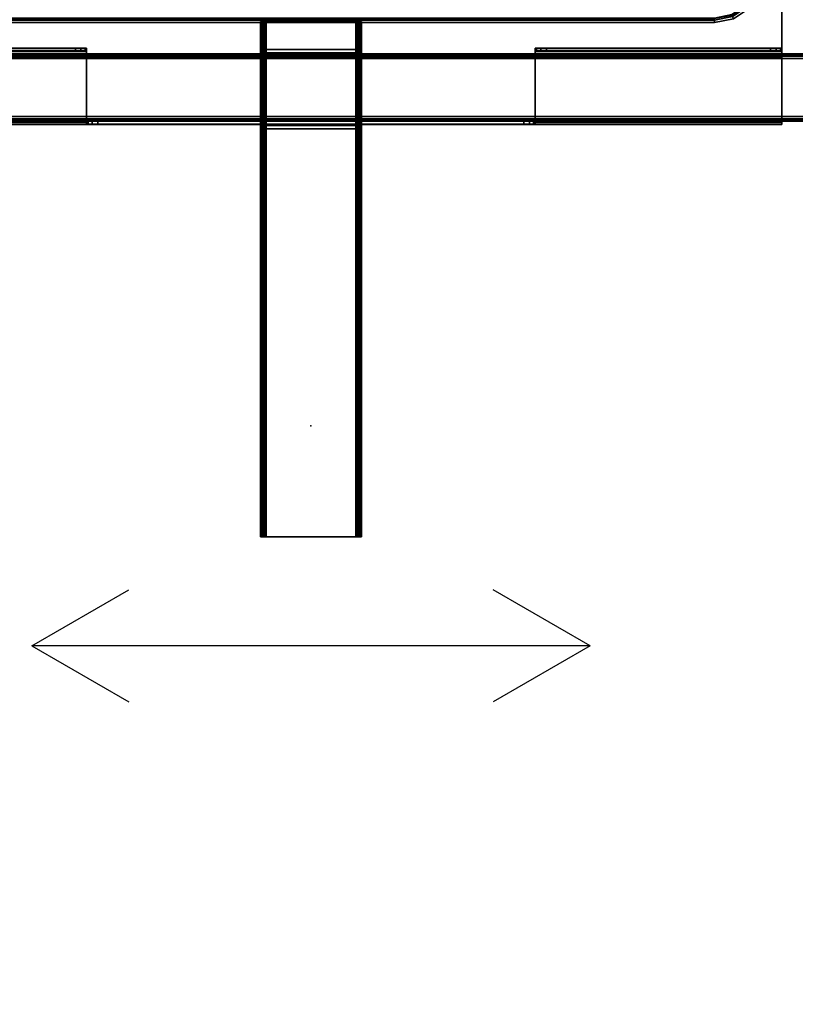
# Model space of a CAD drawing. Units: millimetres. Extents: x 5990 to 9728, y 5329 to 8851.
# Drawn here: x 8335 to 8681, y 6300 to 6740 of the extents above; entities that cross this region are included whole.
import ezdxf

# ---------------------------------------------------------------- set-up
doc = ezdxf.new("R2010")
doc.units = ezdxf.units.MM
doc.header["$LTSCALE"] = 200
doc.linetypes.add('DASHEDX2', pattern=[1.5, 1, -0.5])
for name, color, linetype in [('72_HWAP_INSERT', 7, 'Continuous'), ('72_HWAP_MY_D2_P_WKSF_ACC', 202, 'DASHEDX2'), ('72_HWAP_MY_D2_WKSF', 1, 'Continuous'), ('72_HWAP_MY_D2SNAP', 1, 'Continuous'), ('72_HWAP_MY_D3_RACE', 7, 'Continuous'), ('72_HWAP_MY_D3_UNITY_SUPPORT_HARDWARE', 7, 'Continuous'), ('72_HWAP_MY_D3_WKSF_SUPPORT_O', 7, 'Continuous'), ('72_HWAP_MY_D3_WKSF_TOP', 7, 'Continuous'), ('72_HWAP_MY_D3_WKSF_TRIM', 7, 'Continuous')]:
    doc.layers.add(name, color=color, linetype=linetype)

# ---------------------------------------------------------------- blocks, each defined once
blk = doc.blocks.new('72HWAP_MY_D3_UNIVERSAL_FLIPTOP_4')
mesh = blk.add_polymesh((5, 8))
for k, corner in enumerate([(0.202, 0.022), (0.201, 0.022, -0.00027), (0.20027, 0.022, -0.001), (0.2, 0.022, -0.002), (0.2, 0.022, -0.0244), (0.20027, 0.022, -0.0254), (0.201, 0.022, -0.02613), (0.202, 0.022, -0.0264), (0.20033, 0.01358), (0.1994, 0.01396, -0.00027), (0.19873, 0.01424, -0.001), (0.19848, 0.01435, -0.002), (0.19848, 0.01435, -0.0244), (0.19873, 0.01424, -0.0254), (0.1994, 0.01396, -0.02613), (0.20033, 0.01358, -0.0264), (0.19556, 0.00644), (0.19485, 0.00715, -0.00027), (0.19433, 0.00767, -0.001), (0.19414, 0.00786, -0.002), (0.19414, 0.00786, -0.0244), (0.19433, 0.00767, -0.0254), (0.19485, 0.00715, -0.02613), (0.19556, 0.00644, -0.0264), (0.18842, 0.00167), (0.18804, 0.0026, -0.00027), (0.18776, 0.00327, -0.001), (0.18765, 0.00352, -0.002), (0.18765, 0.00352, -0.0244), (0.18776, 0.00327, -0.0254), (0.18804, 0.0026, -0.02613), (0.18842, 0.00167, -0.0264), (0.18, 0), (0.18, 0.001, -0.00027), (0.18, 0.00173, -0.001), (0.18, 0.002, -0.002), (0.18, 0.002, -0.0244), (0.18, 0.00173, -0.0254), (0.18, 0.001, -0.02613), (0.18, 0, -0.0264)]):
    mesh.set_mesh_vertex(divmod(k, 8), corner)
mesh = blk.add_polymesh((2, 8))
for k, corner in enumerate([(-0.18, 0, -0.0264), (-0.18, 0.001, -0.02613), (-0.18, 0.00173, -0.0254), (-0.18, 0.002, -0.0244), (-0.18, 0.002, -0.002), (-0.18, 0.00173, -0.001), (-0.18, 0.001, -0.00027), (-0.18, 0), (0.18, 0, -0.0264), (0.18, 0.001, -0.02613), (0.18, 0.00173, -0.0254), (0.18, 0.002, -0.0244), (0.18, 0.002, -0.002), (0.18, 0.00173, -0.001), (0.18, 0.001, -0.00027), (0.18, 0)]):
    mesh.set_mesh_vertex(divmod(k, 8), corner)
blk = doc.blocks.new('72HWAP_MY_D3_WKTP08_FLIPTOP_4')
for points, invisible_edges in [([(0.308, 0.12, -0.0264), (0.308, -0.676, -0.0264), (0.202, 0.022, -0.0264), (0.202, 0.12, -0.0264)], 3), ([(0.202, 0.12), (0.202, 0.022), (0.308, -0.676), (0.308, 0.12)], 6), ([(0.19556, 0.00644), (0.308, -0.676), (0.202, 0.022), (0.20033, 0.01358)], 3), ([(0.202, 0.022, -0.0264), (0.308, -0.676, -0.0264), (0.19556, 0.00644, -0.0264), (0.20033, 0.01358, -0.0264)], 3), ([(0.19556, 0.00644), (0.18842, 0.00167), (0.18, 0), (0.308, -0.676)], 12), ([(0.18, 0, -0.0264), (0.18842, 0.00167, -0.0264), (0.19556, 0.00644, -0.0264), (0.308, -0.676, -0.0264)], 12), ([(-0.18, 0), (-0.308, -0.676), (0.308, -0.676), (0.18, 0)], 5), ([(0.308, -0.676, -0.0264), (-0.308, -0.676, -0.0264), (-0.18, 0, -0.0264), (0.18, 0, -0.0264)], 10)]:
    blk.add_3dface(points, dxfattribs=dict(invisible_edges=invisible_edges))
blk = doc.blocks.new('72_HWAP_MY_D2_SYMBOL_H')
at = {"layer": '72_HWAP_MY_D2_WKSF'}
for p, q in [((-0.1245, 0), (-0.0812, 0.025)), ((0.1245, 0), (0.0812, 0.025)), ((0.1245, 0), (-0.1245, 0)), ((-0.1245, 0), (-0.0812, -0.025)), ((0.1245, 0), (0.0812, -0.025))]:
    blk.add_line(p, q, dxfattribs=at)
blk = doc.blocks.new('72hwap_my2B677DEEF557046198AB195C1094A15B5')
blk.add_blockref('72_HWAP_MY_D2_SYMBOL_H', (0.8, -0.4))
blk = doc.blocks.new('XCAD034225B53D8E4DACC34022E8056BD5833B')
at = {"color": 7}
blk.add_blockref('72hwap_my2B677DEEF557046198AB195C1094A15B5', (0, 0), dxfattribs=at)
at = {"layer": '72_HWAP_MY_D3_WKSF_TOP', "color": 0}
blk.add_blockref('72HWAP_MY_D3_WKTP08_FLIPTOP_4', (0.8, -0.122, 0.73), dxfattribs=at)
at = {"layer": '72_HWAP_MY_D3_WKSF_TRIM', "color": 0}
blk.add_blockref('72HWAP_MY_D3_UNIVERSAL_FLIPTOP_4', (0.8, -0.122, 0.73), dxfattribs=at)
blk = doc.blocks.new('72HWAP_MY_D3_MID_CANTILEVER_800')
for points in [[(-0.021, -0.1215, 0.6631), (-0.0225, -0.1215, 0.6631), (-0.0225, -0.1215, 0.7011), (-0.021, -0.1215, 0.7006)], [(-0.02, -0.1215, 0.7016), (-0.0205, -0.1215, 0.7031), (0.0205, -0.1215, 0.7031), (0.02, -0.1215, 0.7016)], [(-0.0205, -0.3515, 0.7031), (0.0205, -0.3515, 0.7031), (0.0205, -0.1215, 0.7031), (-0.0205, -0.1215, 0.7031)], [(0.02, -0.1215, 0.7016), (0.02, -0.3515, 0.7016), (-0.02, -0.3515, 0.7016), (-0.02, -0.1215, 0.7016)], [(0.0225, -0.1215, 0.6631), (0.021, -0.1215, 0.6631), (0.021, -0.1215, 0.7006), (0.0225, -0.1215, 0.7011)], [(0.021, -0.1355, 0.7006), (0.021, -0.1355, 0.7006), (0.021, -0.1215, 0.7006)], [(-0.0225, -0.1355, 0.6551), (-0.0225, -0.1295, 0.6551), (-0.021, -0.1295, 0.6551), (-0.021, -0.1355, 0.6551)], [(0.0225, -0.1355, 0.6551), (0.021, -0.1355, 0.6551), (0.021, -0.1295, 0.6551), (0.0225, -0.1295, 0.6551)], [(-0.0225, -0.1355, 0.6551), (-0.021, -0.1355, 0.6551), (-0.021, -0.1355, 0.6881), (-0.0225, -0.1355, 0.6881)], [(-0.0225, -0.1355, 0.6881), (-0.021, -0.1355, 0.6881), (-0.021, -0.1665, 0.6881), (-0.0225, -0.1665, 0.6881)], [(-0.02075, -0.134, 0.7016), (0.02075, -0.134, 0.7016), (0.02075, -0.134, 0.6551), (-0.02075, -0.134, 0.6551)], [(0.02075, -0.134, 0.6551), (0.02075, -0.1355, 0.6551), (-0.02075, -0.1355, 0.6551), (-0.02075, -0.134, 0.6551)], [(0.02075, -0.1355, 0.7001), (0.02075, -0.168, 0.7001), (-0.02075, -0.168, 0.7001), (-0.02075, -0.1355, 0.7001)], [(-0.02075, -0.1355, 0.6551), (0.02075, -0.1355, 0.6551), (0.02075, -0.1355, 0.7001), (-0.02075, -0.1355, 0.7001)], [(0.021, -0.1355, 0.6881), (0.0225, -0.1355, 0.6881), (0.0225, -0.1665, 0.6881), (0.021, -0.1665, 0.6881)], [(0.0225, -0.1355, 0.6881), (0.021, -0.1355, 0.6881), (0.021, -0.1355, 0.6551), (0.0225, -0.1355, 0.6551)], [(-0.0225, -0.1665, 0.6881), (-0.021, -0.1665, 0.6881), (-0.021, -0.1665, 0.6551), (-0.0225, -0.1665, 0.6551)], [(-0.021, -0.1665, 0.6551), (-0.021, -0.18343, 0.6551), (-0.0225, -0.18343, 0.6551), (-0.0225, -0.1665, 0.6551)], [(0.021, -0.1665, 0.6881), (0.0225, -0.1665, 0.6881), (0.0225, -0.1665, 0.6551), (0.021, -0.1665, 0.6551)], [(0.0225, -0.18343, 0.6551), (0.021, -0.18343, 0.6551), (0.021, -0.1665, 0.6551), (0.0225, -0.1665, 0.6551)], [(0.02075, -0.168, 0.6551), (0.02075, -0.1695, 0.6551), (-0.02075, -0.1695, 0.6551), (-0.02075, -0.168, 0.6551)], [(0.02075, -0.168, 0.6551), (-0.02075, -0.168, 0.6551), (-0.02075, -0.168, 0.7001), (0.02075, -0.168, 0.7001)], [(0.02075, -0.1695, 0.7016), (-0.02075, -0.1695, 0.7016), (-0.02075, -0.1695, 0.6551), (0.02075, -0.1695, 0.6551)], [(-0.021, -0.20468, 0.67146), (-0.02237, -0.20479, 0.67136), (-0.0225, -0.18878, 0.65715), (-0.021, -0.18878, 0.65715)], [(0.0225, -0.20468, 0.67146), (0.021, -0.20468, 0.67146), (0.021, -0.18878, 0.65715), (0.0225, -0.18878, 0.65715)], [(-0.021, -0.34459, 0.69215), (-0.0225, -0.34459, 0.69215), (-0.02241, -0.20902, 0.67337), (-0.02092, -0.20901, 0.67337)], [(0.021, -0.20893, 0.67344), (0.0225, -0.20893, 0.67344), (0.0225, -0.34459, 0.69215), (0.021, -0.34459, 0.69215)], [(-0.0205, -0.3515, 0.7031), (-0.02, -0.3515, 0.7016), (0.02, -0.3515, 0.7016), (0.0205, -0.3515, 0.7031)]]:
    blk.add_3dface(points)
for points, invisible_edges in [([(-0.0225, -0.1215, 0.7011), (-0.0225, -0.1215, 0.6631), (-0.0225, -0.12257, 0.6591), (-0.0225, -0.1255, 0.65617)], 8), ([(-0.0225, -0.1255, 0.65617), (-0.0225, -0.1295, 0.6551), (-0.0225, -0.1355, 0.6551), (-0.0225, -0.1215, 0.7011)], 12), ([(-0.0225, -0.1215, 0.7011), (-0.0225, -0.1355, 0.6551), (-0.0225, -0.1355, 0.6881)], 9), ([(-0.0225, -0.1215, 0.7011), (-0.0225, -0.1355, 0.6881), (-0.0225, -0.1665, 0.6881), (-0.0225, -0.3515, 0.7011)], 5), ([(-0.021, -0.1355, 0.6551), (-0.021, -0.1295, 0.6551), (-0.021, -0.12551, 0.65618), (-0.021, -0.1215, 0.7006)], 12), ([(-0.021, -0.1215, 0.7006), (-0.021, -0.12551, 0.65618), (-0.021, -0.12258, 0.65911), (-0.021, -0.1215, 0.6631)], 1), ([(-0.021, -0.1215, 0.7006), (-0.021, -0.1355, 0.6881), (-0.021, -0.1355, 0.6551)], 9), ([(-0.021, -0.1665, 0.6881), (-0.021, -0.1355, 0.6881), (-0.021, -0.1215, 0.7006), (-0.021, -0.3515, 0.7006)], 10), ([(0.021, -0.1215, 0.7006), (0.021, -0.1215, 0.6631), (0.021, -0.12257, 0.6591), (0.021, -0.1255, 0.65617)], 8), ([(0.021, -0.1255, 0.65617), (0.021, -0.1295, 0.6551), (0.021, -0.1355, 0.6551), (0.021, -0.1215, 0.7006)], 12), ([(0.021, -0.1215, 0.7006), (0.021, -0.1355, 0.6551), (0.021, -0.1355, 0.6881)], 9), ([(0.021, -0.1215, 0.7006), (0.021, -0.1355, 0.6881), (0.021, -0.1665, 0.6881), (0.021, -0.3515, 0.7006)], 5), ([(0.0225, -0.1355, 0.6551), (0.0225, -0.1295, 0.6551), (0.0225, -0.12551, 0.65618), (0.0225, -0.1215, 0.7011)], 12), ([(0.0225, -0.1215, 0.7011), (0.0225, -0.12551, 0.65618), (0.0225, -0.12258, 0.65911), (0.0225, -0.1215, 0.6631)], 1), ([(0.0225, -0.1215, 0.7011), (0.0225, -0.1355, 0.6881), (0.0225, -0.1355, 0.6551)], 9), ([(0.0225, -0.1665, 0.6881), (0.0225, -0.1355, 0.6881), (0.0225, -0.1215, 0.7011), (0.0225, -0.3515, 0.7011)], 10), ([(-0.02075, -0.1355, 0.7001), (-0.02075, -0.134, 0.7016), (-0.02075, -0.134, 0.6551), (-0.02075, -0.1355, 0.6551)], 1), ([(-0.02075, -0.134, 0.7016), (-0.02075, -0.1355, 0.7001), (-0.02075, -0.168, 0.7001), (-0.02075, -0.1695, 0.7016)], 5), ([(0.02075, -0.1355, 0.7001), (0.02075, -0.134, 0.7016), (0.02075, -0.1695, 0.7016), (0.02075, -0.168, 0.7001)], 5), ([(-0.0225, -0.1665, 0.6881), (-0.0225, -0.1665, 0.6551), (-0.0225, -0.18343, 0.6551), (-0.0225, -0.18537, 0.65534)], 8), ([(-0.0225, -0.18537, 0.65534), (-0.0225, -0.18719, 0.65604), (-0.0225, -0.18878, 0.65715), (-0.0225, -0.1665, 0.6881)], 12), ([(-0.0225, -0.1665, 0.6881), (-0.0225, -0.18878, 0.65715), (-0.02237, -0.20479, 0.67136), (-0.02246, -0.20599, 0.67238)], 9), ([(-0.02246, -0.20599, 0.67238), (-0.0225, -0.2074, 0.67308), (-0.02241, -0.20902, 0.67337), (-0.0225, -0.1665, 0.6881)], 12), ([(-0.0225, -0.1665, 0.6881), (-0.02241, -0.20902, 0.67337), (-0.0225, -0.34459, 0.69215), (-0.0225, -0.3484, 0.69375)], 9), ([(-0.0225, -0.3484, 0.69375), (-0.0225, -0.35092, 0.69702), (-0.0225, -0.3515, 0.7011), (-0.0225, -0.1665, 0.6881)], 12), ([(-0.021, -0.3515, 0.7006), (-0.021, -0.35077, 0.69671), (-0.021, -0.34826, 0.69364), (-0.021, -0.1665, 0.6881)], 12), ([(-0.021, -0.1665, 0.6881), (-0.021, -0.34826, 0.69364), (-0.021, -0.34459, 0.69215), (-0.02092, -0.20901, 0.67337)], 9), ([(-0.02092, -0.20901, 0.67337), (-0.021, -0.20739, 0.67306), (-0.021, -0.20595, 0.6724), (-0.021, -0.1665, 0.6881)], 12), ([(-0.021, -0.1665, 0.6881), (-0.021, -0.20595, 0.6724), (-0.021, -0.20468, 0.67146), (-0.021, -0.18878, 0.65715)], 9), ([(-0.021, -0.18878, 0.65715), (-0.021, -0.18719, 0.65604), (-0.021, -0.18537, 0.65534), (-0.021, -0.1665, 0.6881)], 12), ([(-0.021, -0.1665, 0.6881), (-0.021, -0.18537, 0.65534), (-0.021, -0.18343, 0.6551), (-0.021, -0.1665, 0.6551)], 1), ([(0.021, -0.1665, 0.6881), (0.021, -0.1665, 0.6551), (0.021, -0.18343, 0.6551), (0.021, -0.18537, 0.65534)], 8), ([(0.021, -0.18537, 0.65534), (0.021, -0.18719, 0.65604), (0.021, -0.18878, 0.65715), (0.021, -0.1665, 0.6881)], 12), ([(0.021, -0.1665, 0.6881), (0.021, -0.18878, 0.65715), (0.021, -0.20468, 0.67146), (0.021, -0.20595, 0.6724)], 9), ([(0.021, -0.20595, 0.6724), (0.021, -0.20739, 0.67306), (0.021, -0.20893, 0.67344), (0.021, -0.1665, 0.6881)], 12), ([(0.021, -0.1665, 0.6881), (0.021, -0.20893, 0.67344), (0.021, -0.34459, 0.69215), (0.021, -0.34826, 0.69364)], 9), ([(0.021, -0.34826, 0.69364), (0.021, -0.35077, 0.69671), (0.021, -0.3515, 0.7006), (0.021, -0.1665, 0.6881)], 12), ([(0.0225, -0.3515, 0.7011), (0.0225, -0.35091, 0.69702), (0.0225, -0.34839, 0.69375), (0.0225, -0.1665, 0.6881)], 12), ([(0.0225, -0.1665, 0.6881), (0.0225, -0.34839, 0.69375), (0.0225, -0.34459, 0.69215), (0.0225, -0.20893, 0.67344)], 9), ([(0.0225, -0.20893, 0.67344), (0.0225, -0.20739, 0.67306), (0.0225, -0.20595, 0.6724), (0.0225, -0.1665, 0.6881)], 12), ([(0.0225, -0.1665, 0.6881), (0.0225, -0.20595, 0.6724), (0.0225, -0.20468, 0.67146), (0.0225, -0.18878, 0.65715)], 9), ([(0.0225, -0.18878, 0.65715), (0.0225, -0.18719, 0.65604), (0.0225, -0.18537, 0.65534), (0.0225, -0.1665, 0.6881)], 12), ([(0.0225, -0.1665, 0.6881), (0.0225, -0.18537, 0.65534), (0.0225, -0.18343, 0.6551), (0.0225, -0.1665, 0.6551)], 1), ([(-0.02075, -0.1695, 0.7016), (-0.02075, -0.168, 0.7001), (-0.02075, -0.168, 0.6551), (-0.02075, -0.1695, 0.6551)], 1)]:
    blk.add_3dface(points, dxfattribs=dict(invisible_edges=invisible_edges))
mesh = blk.add_polymesh((2, 4))
for k, corner in enumerate([(-0.021, -0.1215, 0.6631), (-0.021, -0.12258, 0.65911), (-0.021, -0.12551, 0.65618), (-0.021, -0.1295, 0.6551), (-0.0225, -0.1215, 0.6631), (-0.0225, -0.12257, 0.6591), (-0.0225, -0.1255, 0.65617), (-0.0225, -0.1295, 0.6551)]):
    mesh.set_mesh_vertex(divmod(k, 4), corner)
mesh = blk.add_polymesh((2, 4))
for k, corner in enumerate([(-0.02, -0.1215, 0.7016), (-0.0205, -0.1215, 0.70147), (-0.02087, -0.1215, 0.7011), (-0.021, -0.1215, 0.7006), (-0.0205, -0.1215, 0.7031), (-0.0215, -0.1215, 0.70283), (-0.02223, -0.1215, 0.7021), (-0.0225, -0.1215, 0.7011)]):
    mesh.set_mesh_vertex(divmod(k, 4), corner)
mesh = blk.add_polymesh((2, 4))
for k, corner in enumerate([(-0.0205, -0.1215, 0.7031), (-0.0215, -0.1215, 0.70283), (-0.02223, -0.1215, 0.7021), (-0.0225, -0.1215, 0.7011), (-0.0205, -0.3515, 0.7031), (-0.0215, -0.3515, 0.70283), (-0.02223, -0.3515, 0.7021), (-0.0225, -0.3515, 0.7011)]):
    mesh.set_mesh_vertex(divmod(k, 4), corner)
mesh = blk.add_polymesh((2, 4))
for k, corner in enumerate([(-0.02, -0.3515, 0.7016), (-0.0205, -0.3515, 0.70147), (-0.02087, -0.3515, 0.7011), (-0.021, -0.3515, 0.7006), (-0.02, -0.1215, 0.7016), (-0.0205, -0.1215, 0.70147), (-0.02087, -0.1215, 0.7011), (-0.021, -0.1215, 0.7006)]):
    mesh.set_mesh_vertex(divmod(k, 4), corner)
mesh = blk.add_polymesh((2, 4))
for k, corner in enumerate([(0.021, -0.1215, 0.7006), (0.02086, -0.1215, 0.7011), (0.0205, -0.1215, 0.70146), (0.02, -0.1215, 0.7016), (0.0225, -0.1215, 0.7011), (0.02223, -0.1215, 0.7021), (0.0215, -0.1215, 0.70283), (0.0205, -0.1215, 0.7031)]):
    mesh.set_mesh_vertex(divmod(k, 4), corner)
mesh = blk.add_polymesh((2, 4))
for k, corner in enumerate([(0.021, -0.3515, 0.7006), (0.02086, -0.3515, 0.7011), (0.0205, -0.3515, 0.70146), (0.02, -0.3515, 0.7016), (0.021, -0.1215, 0.7006), (0.02086, -0.1215, 0.7011), (0.0205, -0.1215, 0.70146), (0.02, -0.1215, 0.7016)]):
    mesh.set_mesh_vertex(divmod(k, 4), corner)
mesh = blk.add_polymesh((2, 4))
for k, corner in enumerate([(0.0225, -0.1215, 0.7011), (0.02223, -0.1215, 0.7021), (0.0215, -0.1215, 0.70283), (0.0205, -0.1215, 0.7031), (0.0225, -0.3515, 0.7011), (0.02223, -0.3515, 0.7021), (0.0215, -0.3515, 0.70283), (0.0205, -0.3515, 0.7031)]):
    mesh.set_mesh_vertex(divmod(k, 4), corner)
mesh = blk.add_polymesh((2, 4))
for k, corner in enumerate([(0.0225, -0.1215, 0.6631), (0.0225, -0.12258, 0.65911), (0.0225, -0.12551, 0.65618), (0.0225, -0.1295, 0.6551), (0.021, -0.1215, 0.6631), (0.021, -0.12257, 0.6591), (0.021, -0.1255, 0.65617), (0.021, -0.1295, 0.6551)]):
    mesh.set_mesh_vertex(divmod(k, 4), corner)
mesh = blk.add_polymesh((2, 4))
for k, corner in enumerate([(-0.021, -0.18343, 0.6551), (-0.021, -0.18537, 0.65534), (-0.021, -0.18719, 0.65604), (-0.021, -0.18878, 0.65715), (-0.0225, -0.18343, 0.6551), (-0.0225, -0.18537, 0.65534), (-0.0225, -0.18719, 0.65604), (-0.0225, -0.18878, 0.65715)]):
    mesh.set_mesh_vertex(divmod(k, 4), corner)
mesh = blk.add_polymesh((2, 4))
for k, corner in enumerate([(0.0225, -0.18343, 0.6551), (0.0225, -0.18537, 0.65534), (0.0225, -0.18719, 0.65604), (0.0225, -0.18878, 0.65715), (0.021, -0.18343, 0.6551), (0.021, -0.18537, 0.65534), (0.021, -0.18719, 0.65604), (0.021, -0.18878, 0.65715)]):
    mesh.set_mesh_vertex(divmod(k, 4), corner)
mesh = blk.add_polymesh((2, 4))
for k, corner in enumerate([(-0.021, -0.20468, 0.67146), (-0.021, -0.20595, 0.6724), (-0.021, -0.20739, 0.67306), (-0.02092, -0.20901, 0.67337), (-0.02237, -0.20479, 0.67136), (-0.02246, -0.20599, 0.67238), (-0.0225, -0.2074, 0.67308), (-0.02241, -0.20902, 0.67337)]):
    mesh.set_mesh_vertex(divmod(k, 4), corner)
mesh = blk.add_polymesh((2, 4))
for k, corner in enumerate([(0.0225, -0.20468, 0.67146), (0.0225, -0.20595, 0.6724), (0.0225, -0.20739, 0.67306), (0.0225, -0.20893, 0.67344), (0.021, -0.20468, 0.67146), (0.021, -0.20595, 0.6724), (0.021, -0.20739, 0.67306), (0.021, -0.20893, 0.67344)]):
    mesh.set_mesh_vertex(divmod(k, 4), corner)
mesh = blk.add_polymesh((2, 4))
for k, corner in enumerate([(-0.021, -0.34459, 0.69215), (-0.021, -0.34826, 0.69364), (-0.021, -0.35077, 0.69671), (-0.021, -0.3515, 0.7006), (-0.0225, -0.34459, 0.69215), (-0.0225, -0.3484, 0.69375), (-0.0225, -0.35092, 0.69702), (-0.0225, -0.3515, 0.7011)]):
    mesh.set_mesh_vertex(divmod(k, 4), corner)
mesh = blk.add_polymesh((2, 4))
for k, corner in enumerate([(0.0225, -0.34459, 0.69215), (0.0225, -0.34839, 0.69375), (0.0225, -0.35091, 0.69702), (0.0225, -0.3515, 0.7011), (0.021, -0.34459, 0.69215), (0.021, -0.34826, 0.69364), (0.021, -0.35077, 0.69671), (0.021, -0.3515, 0.7006)]):
    mesh.set_mesh_vertex(divmod(k, 4), corner)
mesh = blk.add_polymesh((2, 4))
for k, corner in enumerate([(-0.0205, -0.3515, 0.7031), (-0.0215, -0.3515, 0.70283), (-0.02223, -0.3515, 0.7021), (-0.0225, -0.3515, 0.7011), (-0.02, -0.3515, 0.7016), (-0.0205, -0.3515, 0.70147), (-0.02087, -0.3515, 0.7011), (-0.021, -0.3515, 0.7006)]):
    mesh.set_mesh_vertex(divmod(k, 4), corner)
mesh = blk.add_polymesh((2, 4))
for k, corner in enumerate([(0.0225, -0.3515, 0.7011), (0.02223, -0.3515, 0.7021), (0.0215, -0.3515, 0.70283), (0.0205, -0.3515, 0.7031), (0.021, -0.3515, 0.7006), (0.02086, -0.3515, 0.7011), (0.0205, -0.3515, 0.70146), (0.02, -0.3515, 0.7016)]):
    mesh.set_mesh_vertex(divmod(k, 4), corner)
blk = doc.blocks.new('72HWAP_MY_D3_STEEL_BEAM')
blk.add_line((0, 0), (1, 0))
for points in [[(0, 0.002, -0.048), (0, 0.002, -0.002), (1, 0.002, -0.002), (1, 0.002, -0.048)], [(1, -0.026), (1, 0), (0, 0), (0, -0.026)], [(1, 0, -0.05), (1, -0.026, -0.05), (0, -0.026, -0.05), (0, 0, -0.05)], [(0, -0.028, -0.002), (0, -0.028, -0.048), (1, -0.028, -0.048), (1, -0.028, -0.002)]]:
    blk.add_3dface(points)
mesh = blk.add_polymesh((2, 4))
for k, corner in enumerate([(1, 0), (1, 0.001, -0.00027), (1, 0.00173, -0.001), (1, 0.002, -0.002), (0, 0), (0, 0.001, -0.00027), (0, 0.00173, -0.001), (0, 0.002, -0.002)]):
    mesh.set_mesh_vertex(divmod(k, 4), corner)
mesh = blk.add_polymesh((2, 4))
for k, corner in enumerate([(0, 0, -0.05), (0, 0.001, -0.04973), (0, 0.00173, -0.049), (0, 0.002, -0.048), (1, 0, -0.05), (1, 0.001, -0.04973), (1, 0.00173, -0.049), (1, 0.002, -0.048)]):
    mesh.set_mesh_vertex(divmod(k, 4), corner)
mesh = blk.add_polymesh((2, 4))
for k, corner in enumerate([(1, -0.028, -0.002), (1, -0.02773, -0.001), (1, -0.027, -0.00027), (1, -0.026), (0, -0.028, -0.002), (0, -0.02773, -0.001), (0, -0.027, -0.00027), (0, -0.026)]):
    mesh.set_mesh_vertex(divmod(k, 4), corner)
mesh = blk.add_polymesh((2, 4))
for k, corner in enumerate([(1, -0.026, -0.05), (1, -0.027, -0.04973), (1, -0.02773, -0.049), (1, -0.028, -0.048), (0, -0.026, -0.05), (0, -0.027, -0.04973), (0, -0.02773, -0.049), (0, -0.028, -0.048)]):
    mesh.set_mesh_vertex(divmod(k, 4), corner)
blk = doc.blocks.new('72_HWAP_MY_D2_MID_CANTILEVER_800')
at = {"layer": '72_HWAP_MY_D2_P_WKSF_ACC'}
for p, q in [((-0.0225, -0.1215), (0.0225, -0.1215)), ((-0.0225, -0.3515), (-0.0225, -0.1215)), ((0.0225, -0.1215), (0.0225, -0.3515)), ((0.0225, -0.3515), (-0.0225, -0.3515))]:
    blk.add_line(p, q, dxfattribs=at)
blk = doc.blocks.new('72_HWAP_MY_D2_SNAP')
at = {"layer": '72_HWAP_MY_D2SNAP'}
blk.add_point((0, 0), dxfattribs=at)
blk = doc.blocks.new('72_HWAP_MY_D2_STEEL_BEAM')
at = {"layer": '72_HWAP_MY_D2_P_WKSF_ACC'}
for p, q in [((0, 0), (1, 0)), ((1, -0.03), (0, -0.03))]:
    blk.add_line(p, q, dxfattribs=at)
blk = doc.blocks.new('72hwap_my2F774257FC90C4B40B2369C941FCA389E')
for name, p in [('72_HWAP_MY_D2_MID_CANTILEVER_800', (0.8, 0)), ('72_HWAP_MY_D2_SNAP', (0.8, -0.30199))]:
    blk.add_blockref(name, p)
at = {"xscale": 1.4186}
blk.add_blockref('72_HWAP_MY_D2_STEEL_BEAM', (0.09075, -0.136), dxfattribs=at)
blk = doc.blocks.new('XCAD037B8E202638A7ABA79F8C240E6488D459')
at = {"color": 7}
blk.add_blockref('72hwap_my2F774257FC90C4B40B2369C941FCA389E', (0, 0), dxfattribs=at)
at = {"layer": '72_HWAP_MY_D3_UNITY_SUPPORT_HARDWARE', "color": 0, "xscale": 1.4886}
blk.add_blockref('72HWAP_MY_D3_STEEL_BEAM', (0.05575, -0.138, 0.6881), dxfattribs=at)
at = {"layer": '72_HWAP_MY_D3_WKSF_SUPPORT_O', "color": 0}
blk.add_blockref('72HWAP_MY_D3_MID_CANTILEVER_800', (0.8, 0), dxfattribs=at)
blk = doc.blocks.new('72HWAP_MY_D3_86_HUNG_TRAY_400')
for points, invisible_edges in [([(0.20931, -0.0025, 0.5821), (0.20998, -0.0025, 0.5796), (-0.21002, -0.0025, 0.5796), (-0.20935, -0.0025, 0.5821)], 10), ([(0.20998, -0.0025, 0.5796), (0.20998, -0.0025, 0.5606), (-0.21002, -0.0025, 0.5606), (-0.21002, -0.0025, 0.5796)], 8), ([(-0.21002, -0.004, 0.5796), (-0.21002, -0.0025, 0.5796), (-0.21002, -0.0025, 0.5606), (-0.21002, -0.004, 0.5611)], 4), ([(-0.21002, -0.004, 0.5611), (-0.21002, -0.0025, 0.5606), (-0.21002, -0.0035, 0.5596)], 9), ([(-0.21002, -0.004, 0.5611), (-0.21002, -0.0035, 0.5596), (-0.21002, -0.137, 0.5596), (-0.21002, -0.13675, 0.5611)], 5), ([(-0.17975, -0.0985, 0.5596), (-0.21002, -0.137, 0.5596), (-0.21002, -0.0035, 0.5596), (-0.17975, -0.02947, 0.5596)], 5), ([(0.20998, -0.0035, 0.5596), (0.01048, -0.02947, 0.5596), (-0.01052, -0.02947, 0.5596), (-0.21002, -0.0035, 0.5596)], 7), ([(-0.21002, -0.0035, 0.5596), (-0.01052, -0.02947, 0.5596), (-0.08452, -0.02947, 0.5596)], 9), ([(-0.20935, -0.004, 0.5821), (-0.21002, -0.004, 0.5796), (0.20998, -0.004, 0.5796), (0.20931, -0.004, 0.5821)], 10), ([(-0.21002, -0.13675, 0.5611), (-0.17975, -0.0985, 0.5611), (-0.17975, -0.02947, 0.5611), (-0.21002, -0.004, 0.5611)], 5), ([(-0.21002, -0.004, 0.5796), (-0.21002, -0.004, 0.5611), (0.20998, -0.004, 0.5611), (0.20998, -0.004, 0.5796)], 8), ([(-0.21002, -0.004, 0.5611), (-0.01052, -0.02947, 0.5611), (0.01048, -0.02947, 0.5611), (0.20998, -0.004, 0.5611)], 7), ([(-0.21002, -0.004, 0.5611), (-0.17975, -0.02947, 0.5611), (-0.10577, -0.02947, 0.5611), (-0.08452, -0.02947, 0.5611)], 13), ([(-0.21002, -0.004, 0.5611), (-0.08452, -0.02947, 0.5611), (-0.01052, -0.02947, 0.5611)], 9), ([(-0.20977, -0.0035, 0.5596), (-0.08427, -0.02947, 0.5596), (-0.10577, -0.02947, 0.5596), (-0.17975, -0.02947, 0.5596)], 11), ([(0.20748, -0.0025, 0.58393), (0.20931, -0.0025, 0.5821), (-0.20935, -0.0025, 0.5821), (-0.20752, -0.0025, 0.58393)], 10), ([(-0.20752, -0.004, 0.58393), (-0.20935, -0.004, 0.5821), (0.20931, -0.004, 0.5821), (0.20748, -0.004, 0.58393)], 10), ([(0.20498, -0.0025, 0.5846), (0.20748, -0.0025, 0.58393), (-0.20752, -0.0025, 0.58393), (-0.20502, -0.0025, 0.5846)], 2), ([(-0.20502, -0.004, 0.5846), (-0.20752, -0.004, 0.58393), (0.20748, -0.004, 0.58393), (0.20498, -0.004, 0.5846)], 2), ([(0.20998, -0.0035, 0.5596), (0.08448, -0.02947, 0.5596), (0.01048, -0.02947, 0.5596)], 9), ([(0.20998, -0.004, 0.5611), (0.01048, -0.02947, 0.5611), (0.08448, -0.02947, 0.5611)], 9), ([(0.20998, -0.0035, 0.5596), (0.17923, -0.02947, 0.5596), (0.10523, -0.02947, 0.5596), (0.08448, -0.02947, 0.5596)], 13), ([(0.20998, -0.004, 0.5611), (0.08448, -0.02947, 0.5611), (0.10523, -0.02947, 0.5611), (0.17923, -0.02947, 0.5611)], 11), ([(0.20998, -0.137, 0.5596), (0.17923, -0.09851, 0.5596), (0.17923, -0.02947, 0.5596), (0.20998, -0.0035, 0.5596)], 5), ([(0.17923, -0.09851, 0.5611), (0.20998, -0.13675, 0.5611), (0.20998, -0.004, 0.5611), (0.17923, -0.02947, 0.5611)], 5), ([(0.20998, -0.004, 0.5611), (0.20998, -0.0035, 0.5596), (0.20998, -0.0025, 0.5606), (0.20998, -0.004, 0.5611)], 5), ([(0.20998, -0.004, 0.5796), (0.20998, -0.004, 0.5611), (0.20998, -0.0025, 0.5606), (0.20998, -0.0025, 0.5796)], 2), ([(0.20998, -0.13675, 0.5611), (0.20998, -0.137, 0.5596), (0.20998, -0.0035, 0.5596), (0.20998, -0.004, 0.5611)], 5), ([(-0.10577, -0.09851, 0.5611), (-0.08452, -0.09851, 0.5611), (-0.08452, -0.02947, 0.5611), (-0.10577, -0.02947, 0.5611)], 5), ([(-0.08452, -0.09851, 0.5596), (-0.10577, -0.09851, 0.5596), (-0.10577, -0.02947, 0.5596), (-0.08452, -0.02947, 0.5596)], 5), ([(-0.01052, -0.09851, 0.5611), (0.01048, -0.09851, 0.5611), (0.01048, -0.02947, 0.5611), (-0.01052, -0.02947, 0.5611)], 5), ([(0.01048, -0.09851, 0.5596), (-0.01052, -0.09851, 0.5596), (-0.01052, -0.02947, 0.5596), (0.01048, -0.02947, 0.5596)], 5), ([(0.08448, -0.09851, 0.5611), (0.10523, -0.09851, 0.5611), (0.10523, -0.02947, 0.5611), (0.08448, -0.02947, 0.5611)], 5), ([(0.10523, -0.09851, 0.5596), (0.08448, -0.09851, 0.5596), (0.08448, -0.02947, 0.5596), (0.10523, -0.02947, 0.5596)], 5), ([(-0.21002, -0.13675, 0.5611), (-0.08452, -0.09851, 0.5611), (-0.10577, -0.09851, 0.5611), (-0.17975, -0.0985, 0.5611)], 11), ([(-0.21002, -0.137, 0.5596), (-0.17975, -0.0985, 0.5596), (-0.10577, -0.09851, 0.5596), (-0.08452, -0.09851, 0.5596)], 13), ([(-0.21002, -0.13675, 0.5611), (0.20998, -0.13675, 0.5611), (0.01048, -0.09851, 0.5611), (-0.01052, -0.09851, 0.5611)], 14), ([(-0.21002, -0.13675, 0.5611), (-0.01052, -0.09851, 0.5611), (-0.08452, -0.09851, 0.5611)], 9), ([(0.20998, -0.137, 0.5596), (-0.21002, -0.137, 0.5596), (-0.01052, -0.09851, 0.5596), (0.01048, -0.09851, 0.5596)], 14), ([(-0.21002, -0.137, 0.5596), (-0.08452, -0.09851, 0.5596), (-0.01052, -0.09851, 0.5596)], 9), ([(0.20998, -0.13675, 0.5611), (0.08448, -0.09851, 0.5611), (0.01048, -0.09851, 0.5611)], 9), ([(0.20998, -0.137, 0.5596), (0.01048, -0.09851, 0.5596), (0.08448, -0.09851, 0.5596)], 9), ([(0.20998, -0.13675, 0.5611), (0.17923, -0.09851, 0.5611), (0.10523, -0.09851, 0.5611), (0.08448, -0.09851, 0.5611)], 13), ([(0.20998, -0.137, 0.5596), (0.08448, -0.09851, 0.5596), (0.10523, -0.09851, 0.5596), (0.17923, -0.09851, 0.5596)], 11), ([(-0.10002, -0.1335, 0.6846), (-0.10069, -0.1335, 0.6821), (-0.20935, -0.1335, 0.6821), (-0.21002, -0.1335, 0.6846)], 10), ([(-0.10002, -0.1335, 0.6886), (-0.10002, -0.1335, 0.6846), (-0.21002, -0.1335, 0.6846), (-0.21002, -0.1335, 0.6886)], 2), ([(-0.21002, -0.1335, 0.6886), (-0.21002, -0.1335, 0.6846), (-0.21002, -0.135, 0.6846), (-0.21002, -0.135, 0.6881)], 8), ([(-0.21002, -0.1345, 0.6896), (-0.21002, -0.1335, 0.6886), (-0.21002, -0.135, 0.6881)], 10), ([(-0.21002, -0.1345, 0.6896), (-0.21002, -0.135, 0.6881), (-0.21002, -0.166, 0.6881), (-0.21002, -0.1665, 0.6896)], 5), ([(-0.21002, -0.135, 0.6846), (-0.20935, -0.135, 0.6821), (-0.10069, -0.135, 0.6821), (-0.10002, -0.135, 0.6846)], 10), ([(-0.21002, -0.135, 0.6881), (-0.21002, -0.135, 0.6846), (-0.10002, -0.135, 0.6846), (-0.10002, -0.135, 0.6881)], 2), ([(-0.10069, -0.1335, 0.6821), (-0.10252, -0.1335, 0.68027), (-0.20752, -0.1335, 0.68027), (-0.20935, -0.1335, 0.6821)], 10), ([(-0.20935, -0.135, 0.6821), (-0.20752, -0.135, 0.68027), (-0.10252, -0.135, 0.68027), (-0.10069, -0.135, 0.6821)], 10), ([(-0.10252, -0.1335, 0.68027), (-0.10502, -0.1335, 0.6796), (-0.20502, -0.1335, 0.6796), (-0.20752, -0.1335, 0.68027)], 8), ([(-0.20752, -0.135, 0.68027), (-0.20502, -0.135, 0.6796), (-0.10502, -0.135, 0.6796), (-0.10252, -0.135, 0.68027)], 8), ([(-0.10002, -0.135, 0.6881), (-0.10002, -0.135, 0.6846), (-0.10002, -0.1335, 0.6846), (-0.10002, -0.1335, 0.6886)], 8), ([(-0.10002, -0.1345, 0.6896), (-0.10002, -0.135, 0.6881), (-0.10002, -0.1335, 0.6886)], 3), ([(-0.10002, -0.1345, 0.6896), (-0.10002, -0.1665, 0.6896), (-0.10002, -0.166, 0.6881), (-0.10002, -0.135, 0.6881)], 10), ([(0.20998, -0.1335, 0.6846), (0.20931, -0.1335, 0.6821), (0.10065, -0.1335, 0.6821), (0.09998, -0.1335, 0.6846)], 10), ([(0.20998, -0.1335, 0.6886), (0.20998, -0.1335, 0.6846), (0.09998, -0.1335, 0.6846), (0.09998, -0.1335, 0.6886)], 2), ([(0.09998, -0.1335, 0.6886), (0.09998, -0.1335, 0.6846), (0.09998, -0.135, 0.6846), (0.09998, -0.135, 0.6881)], 8), ([(0.09998, -0.1345, 0.6896), (0.09998, -0.1335, 0.6886), (0.09998, -0.135, 0.6881)], 10), ([(0.09998, -0.1345, 0.6896), (0.09998, -0.135, 0.6881), (0.09998, -0.166, 0.6881), (0.09998, -0.1665, 0.6896)], 5), ([(0.09998, -0.135, 0.6846), (0.10065, -0.135, 0.6821), (0.20931, -0.135, 0.6821), (0.20998, -0.135, 0.6846)], 10), ([(0.09998, -0.135, 0.6881), (0.09998, -0.135, 0.6846), (0.20998, -0.135, 0.6846), (0.20998, -0.135, 0.6881)], 2), ([(0.20931, -0.1335, 0.6821), (0.20748, -0.1335, 0.68027), (0.10248, -0.1335, 0.68027), (0.10065, -0.1335, 0.6821)], 10), ([(0.10065, -0.135, 0.6821), (0.10248, -0.135, 0.68027), (0.20748, -0.135, 0.68027), (0.20931, -0.135, 0.6821)], 10), ([(0.20748, -0.1335, 0.68027), (0.20498, -0.1335, 0.6796), (0.10498, -0.1335, 0.6796), (0.10248, -0.1335, 0.68027)], 8), ([(0.10248, -0.135, 0.68027), (0.10498, -0.135, 0.6796), (0.20498, -0.135, 0.6796), (0.20748, -0.135, 0.68027)], 8), ([(0.20998, -0.1335, 0.6886), (0.20998, -0.135, 0.6881), (0.20998, -0.135, 0.6846), (0.20998, -0.1335, 0.6846)], 1), ([(0.20998, -0.1345, 0.6896), (0.20998, -0.135, 0.6881), (0.20998, -0.1335, 0.6886)], 3), ([(0.20998, -0.1345, 0.6896), (0.20998, -0.1665, 0.6896), (0.20998, -0.166, 0.6881), (0.20998, -0.135, 0.6881)], 10), ([(-0.21002, -0.13675, 0.5611), (-0.21002, -0.137, 0.5596), (-0.21002, -0.1378, 0.56)], 9), ([(-0.21002, -0.166, 0.6001), (-0.21002, -0.13675, 0.5611), (-0.21002, -0.1378, 0.56), (-0.21002, -0.1673, 0.59933)], 10), ([(0.20998, -0.166, 0.6001), (0.20998, -0.1673, 0.59933), (0.20998, -0.1378, 0.56), (0.20998, -0.13675, 0.5611)], 5), ([(0.20998, -0.13675, 0.5611), (0.20998, -0.1378, 0.56), (0.20998, -0.137, 0.5596)], 9), ([(-0.21002, -0.1665, 0.6896), (-0.21002, -0.166, 0.6881), (-0.21002, -0.1675, 0.6886)], 3), ([(-0.10002, -0.166, 0.6496), (-0.09935, -0.166, 0.6471), (-0.21002, -0.166, 0.6001)], 10), ([(-0.09935, -0.166, 0.6471), (-0.09752, -0.166, 0.64527), (-0.21002, -0.166, 0.6001)], 10), ([(-0.09752, -0.166, 0.64527), (-0.09502, -0.166, 0.6446), (-0.21002, -0.166, 0.6001)], 10), ([(-0.10002, -0.166, 0.6881), (-0.10002, -0.166, 0.6496), (-0.21002, -0.166, 0.6001), (-0.21002, -0.166, 0.6881)], 2), ([(0.09498, -0.166, 0.6446), (0.20998, -0.166, 0.6001), (-0.21002, -0.166, 0.6001), (-0.09502, -0.166, 0.6446)], 5), ([(-0.21002, -0.166, 0.6001), (-0.21002, -0.1673, 0.59933), (-0.21002, -0.1675, 0.59993)], 9), ([(-0.21002, -0.166, 0.6881), (-0.21002, -0.166, 0.6001), (-0.21002, -0.1675, 0.59993), (-0.21002, -0.1675, 0.6886)], 10), ([(-0.10002, -0.1665, 0.6896), (-0.10002, -0.1675, 0.6886), (-0.10002, -0.166, 0.6881)], 10), ([(-0.10002, -0.1675, 0.6886), (-0.10002, -0.1675, 0.6496), (-0.10002, -0.166, 0.6496), (-0.10002, -0.166, 0.6881)], 8), ([(0.09498, -0.166, 0.6446), (0.09748, -0.166, 0.64527), (0.20998, -0.166, 0.6001)], 10), ([(0.09748, -0.166, 0.64527), (0.09931, -0.166, 0.6471), (0.20998, -0.166, 0.6001)], 10), ([(0.09931, -0.166, 0.6471), (0.09998, -0.166, 0.6496), (0.20998, -0.166, 0.6001)], 10), ([(0.20998, -0.166, 0.6881), (0.20998, -0.166, 0.6001), (0.09998, -0.166, 0.6496), (0.09998, -0.166, 0.6881)], 2), ([(0.09998, -0.166, 0.6881), (0.09998, -0.1675, 0.6886), (0.09998, -0.1665, 0.6896)], 9), ([(0.09998, -0.166, 0.6881), (0.09998, -0.166, 0.6496), (0.09998, -0.1675, 0.6496), (0.09998, -0.1675, 0.6886)], 8), ([(0.20998, -0.1665, 0.6896), (0.20998, -0.1675, 0.6886), (0.20998, -0.166, 0.6881)], 10), ([(0.20998, -0.166, 0.6881), (0.20998, -0.1675, 0.6886), (0.20998, -0.1675, 0.59993), (0.20998, -0.166, 0.6001)], 5), ([(0.20998, -0.166, 0.6001), (0.20998, -0.1675, 0.59993), (0.20998, -0.1673, 0.59933)], 9), ([(-0.09502, -0.1675, 0.6446), (-0.09752, -0.1675, 0.64527), (-0.21002, -0.1675, 0.59993)], 10), ([(-0.09752, -0.1675, 0.64527), (-0.09935, -0.1675, 0.6471), (-0.21002, -0.1675, 0.59993)], 10), ([(-0.09935, -0.1675, 0.6471), (-0.10002, -0.1675, 0.6496), (-0.21002, -0.1675, 0.59993)], 10), ([(-0.21002, -0.1675, 0.6886), (-0.21002, -0.1675, 0.59993), (-0.10002, -0.1675, 0.6496), (-0.10002, -0.1675, 0.6886)], 2), ([(-0.09502, -0.1675, 0.6446), (-0.21002, -0.1675, 0.59993), (0.20998, -0.1675, 0.59993), (0.09498, -0.1675, 0.6446)], 5), ([(0.09748, -0.1675, 0.64527), (0.09498, -0.1675, 0.6446), (0.20998, -0.1675, 0.59993)], 10), ([(0.09931, -0.1675, 0.6471), (0.09748, -0.1675, 0.64527), (0.20998, -0.1675, 0.59993)], 10), ([(0.09998, -0.1675, 0.6496), (0.09931, -0.1675, 0.6471), (0.20998, -0.1675, 0.59993)], 10), ([(0.09998, -0.1675, 0.6886), (0.09998, -0.1675, 0.6496), (0.20998, -0.1675, 0.59993), (0.20998, -0.1675, 0.6886)], 2)]:
    blk.add_3dface(points, dxfattribs=dict(invisible_edges=invisible_edges))
for points in [[(0.20998, -0.0025, 0.5606), (0.20998, -0.0035, 0.5596), (-0.21002, -0.0035, 0.5596), (-0.21002, -0.0025, 0.5606)], [(-0.20502, -0.0025, 0.5846), (-0.20502, -0.004, 0.5846), (0.20498, -0.004, 0.5846), (0.20498, -0.0025, 0.5846)], [(-0.17975, -0.0985, 0.5611), (-0.17975, -0.0985, 0.5596), (-0.17975, -0.02947, 0.5596), (-0.17975, -0.02947, 0.5611)], [(-0.17975, -0.02947, 0.5611), (-0.17975, -0.02947, 0.5596), (-0.10577, -0.02947, 0.5596), (-0.10577, -0.02947, 0.5611)], [(-0.10577, -0.02947, 0.5611), (-0.10577, -0.02947, 0.5596), (-0.10577, -0.09851, 0.5596), (-0.10577, -0.09851, 0.5611)], [(-0.08452, -0.09851, 0.5611), (-0.08452, -0.09851, 0.5596), (-0.08452, -0.02947, 0.5596), (-0.08452, -0.02947, 0.5611)], [(-0.08452, -0.02947, 0.5611), (-0.08452, -0.02947, 0.5596), (-0.01052, -0.02947, 0.5596), (-0.01052, -0.02947, 0.5611)], [(-0.01052, -0.02947, 0.5611), (-0.01052, -0.02947, 0.5596), (-0.01052, -0.09851, 0.5596), (-0.01052, -0.09851, 0.5611)], [(0.01048, -0.09851, 0.5611), (0.01048, -0.09851, 0.5596), (0.01048, -0.02947, 0.5596), (0.01048, -0.02947, 0.5611)], [(0.01048, -0.02947, 0.5611), (0.01048, -0.02947, 0.5596), (0.08448, -0.02947, 0.5596), (0.08448, -0.02947, 0.5611)], [(0.08448, -0.02947, 0.5611), (0.08448, -0.02947, 0.5596), (0.08448, -0.09851, 0.5596), (0.08448, -0.09851, 0.5611)], [(0.10523, -0.09851, 0.5611), (0.10523, -0.09851, 0.5596), (0.10523, -0.02947, 0.5596), (0.10523, -0.02947, 0.5611)], [(0.10523, -0.02947, 0.5611), (0.10523, -0.02947, 0.5596), (0.17923, -0.02947, 0.5596), (0.17923, -0.02947, 0.5611)], [(0.17923, -0.02947, 0.5611), (0.17923, -0.02947, 0.5596), (0.17923, -0.09851, 0.5596), (0.17923, -0.09851, 0.5611)], [(-0.10577, -0.09851, 0.5611), (-0.10577, -0.09851, 0.5596), (-0.17975, -0.0985, 0.5596), (-0.17975, -0.0985, 0.5611)], [(-0.01052, -0.09851, 0.5611), (-0.01052, -0.09851, 0.5596), (-0.08452, -0.09851, 0.5596), (-0.08452, -0.09851, 0.5611)], [(0.08448, -0.09851, 0.5611), (0.08448, -0.09851, 0.5596), (0.01048, -0.09851, 0.5596), (0.01048, -0.09851, 0.5611)], [(0.17923, -0.09851, 0.5611), (0.17923, -0.09851, 0.5596), (0.10523, -0.09851, 0.5596), (0.10523, -0.09851, 0.5611)], [(-0.10002, -0.1345, 0.6896), (-0.10002, -0.1335, 0.6886), (-0.21002, -0.1335, 0.6886), (-0.21002, -0.1345, 0.6896)], [(-0.10002, -0.1665, 0.6896), (-0.10002, -0.1345, 0.6896), (-0.21002, -0.1345, 0.6896), (-0.21002, -0.1665, 0.6896)], [(-0.21002, -0.135, 0.6881), (-0.10002, -0.135, 0.6881), (-0.10002, -0.166, 0.6881), (-0.21002, -0.166, 0.6881)], [(-0.10502, -0.135, 0.6796), (-0.20502, -0.135, 0.6796), (-0.20502, -0.1335, 0.6796), (-0.10502, -0.1335, 0.6796)], [(0.20998, -0.1345, 0.6896), (0.20998, -0.1335, 0.6886), (0.09998, -0.1335, 0.6886), (0.09998, -0.1345, 0.6896)], [(0.20998, -0.1665, 0.6896), (0.20998, -0.1345, 0.6896), (0.09998, -0.1345, 0.6896), (0.09998, -0.1665, 0.6896)], [(0.09998, -0.135, 0.6881), (0.20998, -0.135, 0.6881), (0.20998, -0.166, 0.6881), (0.09998, -0.166, 0.6881)], [(0.20498, -0.135, 0.6796), (0.10498, -0.135, 0.6796), (0.10498, -0.1335, 0.6796), (0.20498, -0.1335, 0.6796)], [(0.20998, -0.166, 0.6001), (0.20998, -0.13675, 0.5611), (-0.21002, -0.13675, 0.5611), (-0.21002, -0.166, 0.6001)], [(-0.21002, -0.1378, 0.56), (-0.21002, -0.137, 0.5596), (0.20998, -0.137, 0.5596), (0.20998, -0.1378, 0.56)], [(-0.21002, -0.1673, 0.59933), (-0.21002, -0.1378, 0.56), (0.20998, -0.1378, 0.56), (0.20998, -0.1673, 0.59933)], [(-0.21002, -0.1665, 0.6896), (-0.21002, -0.1675, 0.6886), (-0.10002, -0.1675, 0.6886), (-0.10002, -0.1665, 0.6896)], [(0.09498, -0.1675, 0.6446), (0.09498, -0.166, 0.6446), (-0.09502, -0.166, 0.6446), (-0.09502, -0.1675, 0.6446)], [(0.09998, -0.1665, 0.6896), (0.09998, -0.1675, 0.6886), (0.20998, -0.1675, 0.6886), (0.20998, -0.1665, 0.6896)], [(-0.21002, -0.1675, 0.59993), (-0.21002, -0.1673, 0.59933), (0.20998, -0.1673, 0.59933), (0.20998, -0.1675, 0.59993)]]:
    blk.add_3dface(points)
mesh = blk.add_polymesh((2, 4))
for k, corner in enumerate([(-0.21002, -0.004, 0.5796), (-0.20935, -0.004, 0.5821), (-0.20752, -0.004, 0.58393), (-0.20502, -0.004, 0.5846), (-0.21002, -0.0025, 0.5796), (-0.20935, -0.0025, 0.5821), (-0.20752, -0.0025, 0.58393), (-0.20502, -0.0025, 0.5846)]):
    mesh.set_mesh_vertex(divmod(k, 4), corner)
mesh = blk.add_polymesh((2, 4))
for k, corner in enumerate([(0.20498, -0.004, 0.5846), (0.20748, -0.004, 0.58393), (0.20931, -0.004, 0.5821), (0.20998, -0.004, 0.5796), (0.20498, -0.0025, 0.5846), (0.20748, -0.0025, 0.58393), (0.20931, -0.0025, 0.5821), (0.20998, -0.0025, 0.5796)]):
    mesh.set_mesh_vertex(divmod(k, 4), corner)
mesh = blk.add_polymesh((2, 4))
for k, corner in enumerate([(-0.21002, -0.1335, 0.6846), (-0.20935, -0.1335, 0.6821), (-0.20752, -0.1335, 0.68027), (-0.20502, -0.1335, 0.6796), (-0.21002, -0.135, 0.6846), (-0.20935, -0.135, 0.6821), (-0.20752, -0.135, 0.68027), (-0.20502, -0.135, 0.6796)]):
    mesh.set_mesh_vertex(divmod(k, 4), corner)
mesh = blk.add_polymesh((2, 4))
for k, corner in enumerate([(-0.10502, -0.1335, 0.6796), (-0.10252, -0.1335, 0.68027), (-0.10069, -0.1335, 0.6821), (-0.10002, -0.1335, 0.6846), (-0.10502, -0.135, 0.6796), (-0.10252, -0.135, 0.68027), (-0.10069, -0.135, 0.6821), (-0.10002, -0.135, 0.6846)]):
    mesh.set_mesh_vertex(divmod(k, 4), corner)
mesh = blk.add_polymesh((2, 4))
for k, corner in enumerate([(0.09998, -0.1335, 0.6846), (0.10065, -0.1335, 0.6821), (0.10248, -0.1335, 0.68027), (0.10498, -0.1335, 0.6796), (0.09998, -0.135, 0.6846), (0.10065, -0.135, 0.6821), (0.10248, -0.135, 0.68027), (0.10498, -0.135, 0.6796)]):
    mesh.set_mesh_vertex(divmod(k, 4), corner)
mesh = blk.add_polymesh((2, 4))
for k, corner in enumerate([(0.20498, -0.1335, 0.6796), (0.20748, -0.1335, 0.68027), (0.20931, -0.1335, 0.6821), (0.20998, -0.1335, 0.6846), (0.20498, -0.135, 0.6796), (0.20748, -0.135, 0.68027), (0.20931, -0.135, 0.6821), (0.20998, -0.135, 0.6846)]):
    mesh.set_mesh_vertex(divmod(k, 4), corner)
mesh = blk.add_polymesh((2, 4))
for k, corner in enumerate([(-0.10002, -0.1675, 0.6496), (-0.09935, -0.1675, 0.6471), (-0.09752, -0.1675, 0.64527), (-0.09502, -0.1675, 0.6446), (-0.10002, -0.166, 0.6496), (-0.09935, -0.166, 0.6471), (-0.09752, -0.166, 0.64527), (-0.09502, -0.166, 0.6446)]):
    mesh.set_mesh_vertex(divmod(k, 4), corner)
mesh = blk.add_polymesh((2, 4))
for k, corner in enumerate([(0.09498, -0.1675, 0.6446), (0.09748, -0.1675, 0.64527), (0.09931, -0.1675, 0.6471), (0.09998, -0.1675, 0.6496), (0.09498, -0.166, 0.6446), (0.09748, -0.166, 0.64527), (0.09931, -0.166, 0.6471), (0.09998, -0.166, 0.6496)]):
    mesh.set_mesh_vertex(divmod(k, 4), corner)
blk = doc.blocks.new('72_HWAP_MY_D2_HUNG_TRAY')
at = {"layer": '72_HWAP_MY_D2_P_WKSF_ACC'}
for p, q in [((0, 0), (0, -0.165)), ((0, 0), (1, 0)), ((1, -0.165), (1, 0)), ((0, -0.165), (1, -0.165))]:
    blk.add_line(p, q, dxfattribs=at)
blk = doc.blocks.new('72hwap_my2BE12EE1C6B49484080B871D0496E348E')
at = {"rotation": 90}
blk.add_blockref('72_HWAP_MY_D2_SNAP', (0, 0), dxfattribs=at)
at = {"xscale": 0.42}
blk.add_blockref('72_HWAP_MY_D2_HUNG_TRAY', (-0.21002, -0.0025), dxfattribs=at)
blk = doc.blocks.new('XCAD03E704B5327C8D611311570FB46C5EC53E')
at = {"color": 7}
blk.add_blockref('72hwap_my2BE12EE1C6B49484080B871D0496E348E', (0, 0), dxfattribs=at)
at = {"layer": '72_HWAP_MY_D3_RACE', "color": 0}
blk.add_blockref('72HWAP_MY_D3_86_HUNG_TRAY_400', (0, 0), dxfattribs=at)

msp = doc.modelspace()

# ---------------------------------------------------------------- block references
at = {"layer": '72_HWAP_INSERT', "xscale": 999.9999999981374, "yscale": 999.9999999981374, "zscale": 999.9999999989606}
for name, p in [('XCAD034225B53D8E4DACC34022E8056BD5833B', (7665, 6860.36, 0)), ('XCAD037B8E202638A7ABA79F8C240E6488D459', (7665, 6860.36, 0)), ('XCAD03E704B5327C8D611311570FB46C5EC53E', (8465, 6860.36, 0))]:
    msp.add_blockref(name, p, dxfattribs=at)

doc.saveas('drawing.dxf')
